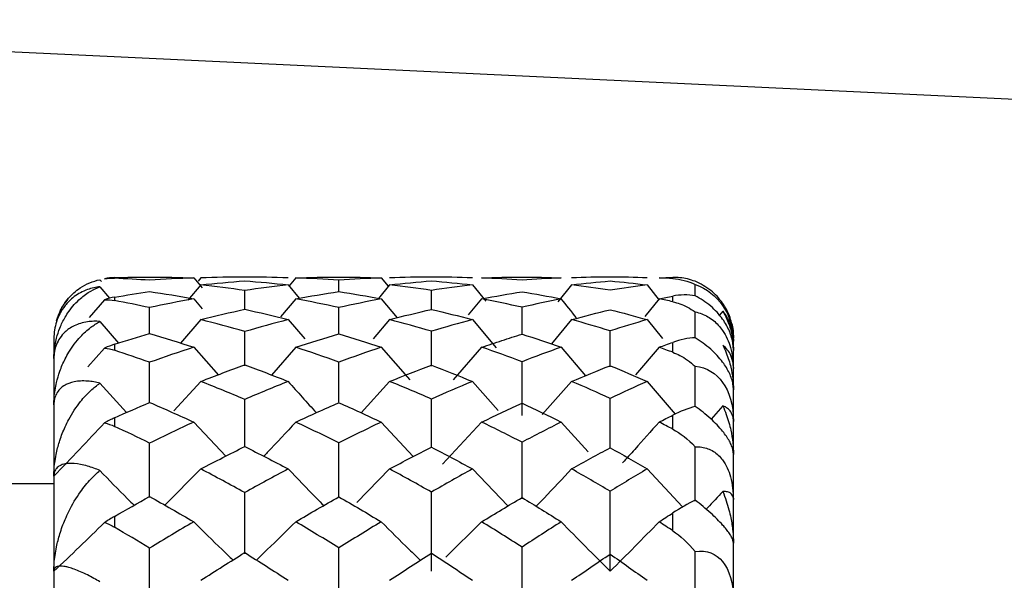
# Paper-space layout '_Left' of a CAD drawing. Units: millimetres. Extents: x -38 to 180, y -33 to 33.
# Drawn here: x 65 to 73, y 8 to 13 of the extents above; entities that cross this region are included whole.
import ezdxf

# ---------------------------------------------------------------- set-up
doc = ezdxf.new("R2010")
doc.units = ezdxf.units.MM

psp = doc.layouts.new('_Left')

# ---------------------------------------------------------------- linework, layer by layer
at = {"color": 7, "linetype": 'Continuous', "lineweight": 25}
for p, q in [((65.4, 10.7897), (65.4, 10.7953)), ((66.0523, 10.7928), (66.1222, 10.7097)), ((66.1105, 10.7928), (66.0882, 10.766)), ((66.8928, 10.7928), (66.8378, 10.7265)), ((67.5975, 10.7928), (67.6544, 10.7234)), ((70, 10.7874), (70, 10.7967)), ((65.2789, 10.7779), (65.2917, 10.7625)), ((65.2789, 10.7204), (65.3588, 10.6252)), ((66.1105, 10.7352), (66.0035, 10.6091)), ((66.8306, 10.7352), (66.9219, 10.6254)), ((67.2482, 10.6797), (67.2481, 10.7736)), ((67.6657, 10.7352), (67.5738, 10.6244)), ((68.3488, 10.7352), (68.4597, 10.6007)), ((69.1666, 10.7352), (69.0524, 10.5961)), ((69.7885, 10.7352), (69.8872, 10.6105)), ((70.185, 10.6459), (70.1847, 10.738)), ((66.4727, 10.5349), (66.4725, 10.6893)), ((68.0113, 10.5316), (68.0111, 10.6903)), ((70, 10.5966), (70, 10.6426)), ((65.3172, 10.6135), (65.1915, 10.4674)), ((65.6886, 10.3312), (65.6886, 10.5478)), ((66.0523, 10.6203), (66.1227, 10.538)), ((66.8928, 10.6203), (66.7678, 10.4721)), ((67.2484, 10.3323), (67.2481, 10.5488)), ((67.5975, 10.6203), (67.7275, 10.4643)), ((68.4249, 10.6203), (68.3133, 10.4875)), ((68.7578, 10.3239), (68.7575, 10.5509)), ((69.8867, 10.6204), (69.7684, 10.4757)), ((70.1851, 10.2991), (70.1845, 10.5134)), ((70.4123, 10.5193), (70.3848, 10.4849)), ((65.2789, 10.4344), (65.4326, 10.2562)), ((66.1105, 10.4488), (65.942, 10.2555)), ((66.8306, 10.4488), (66.9668, 10.2912)), ((67.6657, 10.4488), (67.5302, 10.2916)), ((68.3488, 10.4488), (68.5446, 10.2175)), ((69.1667, 10.4488), (68.9996, 10.2485)), ((69.7885, 10.4488), (69.9153, 10.2944)), ((66.4727, 10.069), (66.4725, 10.3507)), ((68.0114, 10.066), (68.0111, 10.3528)), ((69.4838, 10.0604), (69.4832, 10.3566)), ((64.9, 10.3), (64.9, -10.2987)), ((70, 10.18), (70, 10.2616)), ((70.5, -8.6064), (70.5, 10.3)), ((65.3172, 10.215), (65.1807, 10.06)), ((66.0522, 10.2215), (66.2571, 9.991)), ((66.8928, 10.2215), (66.6922, 9.9926)), ((67.5975, 10.2215), (67.8325, 9.9531)), ((68.425, 10.2215), (68.191, 9.9535)), ((69.0804, 10.2215), (69.2795, 9.9858)), ((69.8868, 10.2215), (69.6929, 9.9934)), ((65.6886, 9.7666), (65.6885, 10.0975)), ((68.7582, 9.6592), (68.7576, 10.1027)), ((65.2789, 9.926), (65.4987, 9.6837)), ((66.1105, 9.9397), (65.8875, 9.6964)), ((67.6657, 9.9397), (67.4311, 9.6809)), ((68.3488, 9.9396), (68.5612, 9.701)), ((69.1666, 9.9397), (68.9245, 9.6668)), ((69.7885, 9.9397), (70.0204, 9.6713)), ((68.0115, 9.3994), (68.0111, 9.7947)), ((69.484, 9.3927), (69.4833, 9.8003)), ((70.4123, 9.7398), (70.3164, 9.6287)), ((70, 9.5464), (70, 9.662)), ((66.0522, 9.6048), (66.3176, 9.3243)), ((67.5974, 9.6047), (67.8609, 9.322)), ((68.425, 9.6048), (68.1027, 9.258)), ((69.0805, 9.6049), (69.3035, 9.3594)), ((65.6887, 8.9826), (65.6886, 9.432)), ((68.7581, 8.9733), (68.7575, 9.4392)), ((70.1856, 8.9531), (70.1847, 9.4013)), ((66.1105, 9.2187), (65.8151, 8.9198)), ((67.6657, 9.2187), (67.3961, 8.9429)), ((68.3488, 9.2187), (68.6412, 8.914)), ((69.7885, 9.2188), (70.0802, 8.9055)), ((62.1, 9.1), (64.9, 9.1)), ((66.4728, 8.5186), (66.4725, 9.0238)), ((70, 8.7093), (70, 8.8564)), ((68.425, 8.7835), (68.1288, 8.4919))]:
    psp.add_line(p, q, dxfattribs=at)
at = {"color": 7, "linetype": 'Continuous', "lineweight": 25, "flags": 128}
for points in [[(92.676, 11.3244), (85.0092, 11.6866), (75.376, 12.1417), (65.0471, 12.6297), (58.8983, 12.9202)], [(65.4, 10.6341), (65.4, 10.6307), (65.4, 10.6273), (65.4, 10.6238), (65.4, 10.6203), (65.4, 10.6168), (65.4, 10.6132), (65.4, 10.6097), (65.4, 10.606)], [(64.9051, 10.371), (64.9018, 10.3429), (64.9, 10.3)], [(65.4, 10.2461), (65.4, 10.24), (65.4, 10.2339), (65.4, 10.2277), (65.4, 10.2215), (65.4, 10.2153), (65.4, 10.209), (65.4, 10.2027), (65.4, 10.1963)], [(65.4, 9.6399), (65.4, 9.6311), (65.4, 9.6224), (65.4, 9.6136), (65.4, 9.6048), (65.4, 9.596), (65.4, 9.5871), (65.4, 9.5782), (65.4, 9.5693)], [(65.4, 8.8281), (65.4, 8.817), (65.4, 8.8058), (65.4, 8.7947), (65.4, 8.7835), (65.4, 8.7722), (65.4, 8.761), (65.4, 8.7497), (65.4, 8.7384)]]:
    psp.add_lwpolyline(points, dxfattribs=at)
at = {"color": 7, "linetype": 'Continuous', "lineweight": 25}
psp.add_arc((65.4, 10.3), 0.5, 140.59299, 164.28935, dxfattribs=at)
for points in [[(65.4, 10.7953), (65.3722, 10.7945), (65.3445, 10.7913), (65.3172, 10.7859)], [(65.4, 10.7953), (65.4963, 10.7982), (65.5925, 10.7997), (65.6886, 10.8)], [(66.0522, 10.7928), (65.9311, 10.7883), (65.8099, 10.7818), (65.6885, 10.7732)], [(65.6886, 10.8), (65.8101, 10.7996), (65.9314, 10.7972), (66.0523, 10.7928)], [(66.4725, 10.8), (66.3522, 10.7996), (66.2315, 10.7972), (66.1105, 10.7928)], [(66.8306, 10.7928), (66.7114, 10.7972), (66.5921, 10.7996), (66.4725, 10.8)], [(66.8928, 10.7928), (67.0114, 10.7972), (67.1299, 10.7996), (67.2481, 10.7999)], [(67.2481, 10.7736), (67.1302, 10.782), (67.0118, 10.7884), (66.8928, 10.7928)], [(67.2481, 10.8), (67.3648, 10.7996), (67.4813, 10.7972), (67.5975, 10.7928)], [(67.5975, 10.7928), (67.4818, 10.7884), (67.3653, 10.782), (67.2481, 10.7736)], [(68.011, 10.8), (67.8961, 10.7996), (67.781, 10.7972), (67.6656, 10.7929)], [(68.3488, 10.7928), (68.2366, 10.7972), (68.124, 10.7996), (68.0111, 10.8)], [(68.4249, 10.7928), (68.5359, 10.7971), (68.647, 10.7994), (68.7575, 10.7999)], [(68.7575, 10.7742), (68.647, 10.7823), (68.5361, 10.7885), (68.425, 10.7928)], [(68.7575, 10.7999), (68.8655, 10.7994), (68.9732, 10.7971), (69.0804, 10.7928)], [(69.0805, 10.7928), (68.9733, 10.7885), (68.8656, 10.7823), (68.7575, 10.7743)], [(69.4832, 10.7999), (69.3781, 10.7993), (69.2726, 10.797), (69.1667, 10.7928)], [(69.7885, 10.7928), (69.6873, 10.797), (69.5855, 10.7994), (69.4833, 10.7999)], [(69.8868, 10.7928), (69.9246, 10.7943), (69.9623, 10.7956), (70, 10.7967)], [(70, 10.7874), (69.9623, 10.7895), (69.9246, 10.7913), (69.8868, 10.7928)], [(65.1154, 10.7098), (65.1668, 10.7441), (65.2222, 10.7663), (65.2789, 10.7779)], [(65.3172, 10.7859), (65.3445, 10.7896), (65.3721, 10.7909), (65.4, 10.7897)], [(65.6885, 10.7732), (65.5924, 10.78), (65.4963, 10.7855), (65.4, 10.7897)], [(66.4725, 10.6893), (66.3522, 10.7066), (66.2315, 10.7219), (66.1105, 10.7352)], [(66.1106, 10.7352), (66.2313, 10.7484), (66.352, 10.7597), (66.4726, 10.7689)], [(66.4725, 10.7689), (66.5921, 10.7597), (66.7115, 10.7485), (66.8306, 10.7352)], [(66.8306, 10.7352), (66.7115, 10.7219), (66.5921, 10.7066), (66.4725, 10.6893)], [(67.6657, 10.7352), (67.7816, 10.7482), (67.8967, 10.7593), (68.0111, 10.7684)], [(68.0111, 10.6903), (67.8962, 10.7072), (67.7811, 10.7222), (67.6657, 10.7352)], [(68.3488, 10.7352), (68.2366, 10.7221), (68.124, 10.7072), (68.0111, 10.6903)], [(68.0112, 10.7684), (68.1241, 10.7593), (68.2366, 10.7483), (68.3488, 10.7352)], [(69.1665, 10.7353), (69.2724, 10.7478), (69.3779, 10.7586), (69.4831, 10.7675)], [(69.4832, 10.6922), (69.3781, 10.7084), (69.2725, 10.7227), (69.1666, 10.7352)], [(69.4832, 10.7674), (69.5854, 10.7585), (69.6872, 10.7478), (69.7885, 10.7352)], [(69.7885, 10.7352), (69.6873, 10.7226), (69.5855, 10.7083), (69.4833, 10.6922)], [(70, 10.7874), (70.0625, 10.7841), (70.1249, 10.7679), (70.1847, 10.738)], [(65.4, 10.6341), (65.3722, 10.6292), (65.3445, 10.6223), (65.3172, 10.6135)], [(65.4, 10.6341), (65.4963, 10.6509), (65.5925, 10.6664), (65.6886, 10.6807)], [(65.6886, 10.6807), (65.8101, 10.6626), (65.9314, 10.6425), (66.0523, 10.6203)], [(66.8928, 10.6203), (67.0118, 10.6422), (67.1302, 10.6621), (67.2481, 10.68)], [(67.2481, 10.68), (67.3648, 10.6621), (67.4813, 10.6422), (67.5975, 10.6203)], [(68.4249, 10.6203), (68.5358, 10.6415), (68.647, 10.6609), (68.7575, 10.6785)], [(68.7575, 10.6785), (68.8655, 10.661), (68.9732, 10.6416), (69.0804, 10.6203)], [(69.8868, 10.6203), (69.9246, 10.628), (69.9623, 10.6354), (70, 10.6426)], [(70.1847, 10.6457), (70.1249, 10.6561), (70.0625, 10.6545), (70, 10.6426)], [(65.3172, 10.6135), (65.3445, 10.6138), (65.3721, 10.6113), (65.4, 10.606)], [(65.6886, 10.5478), (65.5925, 10.5684), (65.4963, 10.5879), (65.4, 10.606)], [(66.0522, 10.6203), (65.9311, 10.5981), (65.8099, 10.5739), (65.6885, 10.5478)], [(67.2481, 10.5488), (67.1302, 10.5746), (67.0118, 10.5984), (66.8928, 10.6203)], [(67.5975, 10.6203), (67.4813, 10.5984), (67.3648, 10.5745), (67.2481, 10.5488)], [(68.7575, 10.5509), (68.647, 10.576), (68.5361, 10.5991), (68.4249, 10.6203)], [(69.0805, 10.6203), (68.9733, 10.599), (68.8656, 10.5759), (68.7576, 10.551)], [(69.9998, 10.5967), (69.9622, 10.6049), (69.9245, 10.6128), (69.8867, 10.6204)], [(66.1105, 10.4488), (66.2315, 10.4795), (66.3522, 10.5082), (66.4725, 10.5349)], [(66.4725, 10.5349), (66.5921, 10.5083), (66.7115, 10.4795), (66.8306, 10.4488)], [(67.6657, 10.4488), (67.7816, 10.4789), (67.8967, 10.5071), (68.0111, 10.5334)], [(68.0111, 10.5334), (68.124, 10.5072), (68.2366, 10.479), (68.3488, 10.4488)], [(69.1667, 10.4488), (69.2726, 10.4777), (69.3781, 10.5049), (69.4832, 10.5304)], [(69.4833, 10.5304), (69.5855, 10.5051), (69.6872, 10.4779), (69.7885, 10.4488)], [(66.4725, 10.3507), (66.352, 10.3854), (66.2313, 10.4181), (66.1105, 10.4488)], [(66.8306, 10.4488), (66.7114, 10.418), (66.5921, 10.3853), (66.4725, 10.3507)], [(68.0111, 10.3528), (67.8962, 10.3868), (67.7811, 10.4188), (67.6657, 10.4488)], [(68.3488, 10.4488), (68.2366, 10.4186), (68.124, 10.3866), (68.0111, 10.3528)], [(69.4832, 10.3566), (69.3781, 10.3892), (69.2726, 10.4199), (69.1667, 10.4488)], [(69.7885, 10.4488), (69.6873, 10.4197), (69.5855, 10.389), (69.4833, 10.3566)], [(65.4, 10.2461), (65.4963, 10.2766), (65.5924, 10.3058), (65.6886, 10.3338)], [(65.6885, 10.3337), (65.8099, 10.2983), (65.9311, 10.2609), (66.0522, 10.2215)], [(66.8928, 10.2215), (67.0118, 10.2604), (67.1302, 10.2974), (67.2481, 10.3324)], [(67.2481, 10.3324), (67.3648, 10.2974), (67.4813, 10.2604), (67.5975, 10.2215)], [(68.7575, 10.3295), (68.8655, 10.2954), (68.9732, 10.2594), (69.0804, 10.2215)], [(65.4, 10.2461), (65.3722, 10.2373), (65.3445, 10.2269), (65.3172, 10.215)], [(69.8868, 10.2215), (69.9246, 10.2351), (69.9623, 10.2485), (70, 10.2616)], [(70.1847, 10.2999), (70.1249, 10.2969), (70.0625, 10.2835), (70, 10.2616)], [(65.3172, 10.215), (65.3445, 10.2117), (65.3721, 10.2055), (65.4, 10.1963)], [(65.6885, 10.0975), (65.5924, 10.1316), (65.4963, 10.1646), (65.4, 10.1963)], [(66.0522, 10.2215), (65.9311, 10.1821), (65.8099, 10.1407), (65.6885, 10.0975)], [(67.2481, 10.0992), (67.1302, 10.1418), (67.0118, 10.1826), (66.8928, 10.2215)], [(67.5975, 10.2215), (67.4813, 10.1825), (67.3648, 10.1417), (67.2481, 10.0992)], [(68.7576, 10.1027), (68.6471, 10.1442), (68.5362, 10.1838), (68.425, 10.2215)], [(69.0804, 10.2215), (68.9732, 10.1835), (68.8656, 10.144), (68.7575, 10.1027)], [(70, 10.18), (69.9623, 10.1941), (69.9245, 10.2079), (69.8868, 10.2215)], [(66.1105, 9.9398), (66.2312, 9.9872), (66.3519, 10.0328), (66.4725, 10.0765)], [(66.4725, 10.0765), (66.5921, 10.0328), (66.7114, 9.9872), (66.8306, 9.9397)], [(67.6657, 9.9397), (67.7811, 9.9861), (67.8962, 10.0308), (68.0111, 10.0738)], [(68.0111, 10.0738), (68.1239, 10.031), (68.2365, 9.9863), (68.3488, 9.9396)], [(69.1665, 9.9398), (69.2724, 9.9845), (69.3779, 10.0277), (69.4831, 10.0692)], [(69.4832, 10.0691), (69.5855, 10.0278), (69.6872, 9.9847), (69.7885, 9.9397)], [(66.4725, 9.7916), (66.352, 9.8429), (66.2313, 9.8923), (66.1105, 9.9397)], [(66.8306, 9.9397), (66.7115, 9.8921), (66.5921, 9.8428), (66.4725, 9.7916)], [(66.8306, 9.9397), (66.9075, 9.8529), (66.9848, 9.7667), (67.0627, 9.6812)], [(68.0111, 9.7947), (67.8967, 9.8447), (67.7816, 9.8931), (67.6657, 9.9397)], [(68.3488, 9.9397), (68.2366, 9.893), (68.124, 9.8447), (68.0111, 9.7947)], [(69.4833, 9.8003), (69.3781, 9.8486), (69.2726, 9.895), (69.1666, 9.9397)], [(69.7886, 9.9397), (69.6874, 9.8947), (69.5856, 9.8482), (69.4833, 9.8003)], [(65.4, 9.6399), (65.4963, 9.6833), (65.5925, 9.7255), (65.6886, 9.7666)], [(65.6886, 9.7666), (65.8099, 9.7146), (65.9311, 9.6606), (66.0522, 9.6048)], [(66.8928, 9.6048), (67.0114, 9.6598), (67.1298, 9.7131), (67.248, 9.7646)], [(67.248, 9.7645), (67.3646, 9.7131), (67.4811, 9.6598), (67.5974, 9.6047)], [(68.425, 9.6048), (68.5361, 9.6582), (68.647, 9.7101), (68.7575, 9.7603)], [(68.7576, 9.7604), (68.8657, 9.7105), (68.9733, 9.6586), (69.0805, 9.6049)], [(69.8868, 9.6048), (69.9246, 9.6241), (69.9623, 9.6431), (70, 9.662)], [(70.1847, 9.7345), (70.1249, 9.7183), (70.0625, 9.6933), (70, 9.662)], [(65.4, 9.6399), (65.3722, 9.6273), (65.3445, 9.6135), (65.3172, 9.5987)], [(65.3172, 9.5987), (65.3445, 9.592), (65.3721, 9.5823), (65.4, 9.5693)], [(66.0522, 9.6048), (65.9311, 9.549), (65.8099, 9.4914), (65.6885, 9.432)], [(67.2481, 9.4343), (67.1302, 9.4928), (67.0118, 9.5497), (66.8928, 9.6048)], [(67.5975, 9.6048), (67.4813, 9.5496), (67.3648, 9.4928), (67.2481, 9.4343)], [(68.7575, 9.4392), (68.6475, 9.496), (68.5367, 9.5512), (68.425, 9.6048)], [(69.0805, 9.6048), (68.9732, 9.5511), (68.8655, 9.4959), (68.7575, 9.4392)], [(70, 9.5464), (69.9623, 9.5661), (69.9246, 9.5856), (69.8868, 9.6048)], [(65.6886, 9.432), (65.5925, 9.4789), (65.4963, 9.5247), (65.4, 9.5693)], [(70, 9.5464), (70.0625, 9.5136), (70.1249, 9.4651), (70.1847, 9.4013)], [(66.1105, 9.2188), (66.2313, 9.282), (66.352, 9.3435), (66.4725, 9.4032)], [(66.4725, 9.4032), (66.5921, 9.3436), (66.7115, 9.2821), (66.8306, 9.2187)], [(67.6657, 9.2187), (67.7816, 9.2809), (67.8967, 9.3411), (68.0111, 9.3996)], [(68.0111, 9.3996), (68.124, 9.3412), (68.2366, 9.2809), (68.3488, 9.2187)], [(69.1667, 9.2187), (69.2726, 9.2782), (69.3781, 9.3364), (69.4833, 9.3931)], [(69.4833, 9.3932), (69.5855, 9.3368), (69.6873, 9.2787), (69.7885, 9.2188)], [(66.4725, 9.0238), (66.352, 9.0906), (66.2313, 9.1556), (66.1105, 9.2188)], [(66.8306, 9.2187), (66.7115, 9.1554), (66.5921, 9.0904), (66.4725, 9.0238)], [(68.0111, 9.0278), (67.8962, 9.0932), (67.7811, 9.1569), (67.6657, 9.2187)], [(68.3488, 9.2187), (68.2366, 9.1566), (68.124, 9.0929), (68.0111, 9.0278)], [(69.4832, 9.0351), (69.3781, 9.098), (69.2726, 9.1592), (69.1667, 9.2187)], [(69.7885, 9.2187), (69.6873, 9.1588), (69.5855, 9.0976), (69.4833, 9.0351)], [(68.0118, 8.3768), (68.0118, 8.5936), (68.0116, 8.8106), (68.0111, 9.0278)], [(69.4844, 8.3768), (69.4845, 8.5959), (69.4841, 8.8154), (69.4832, 9.0351)], [(65.4, 8.8281), (65.4963, 8.8836), (65.5925, 8.938), (65.6886, 8.9913)], [(65.6886, 8.9913), (65.8101, 8.9237), (65.9314, 8.8544), (66.0523, 8.7835)], [(66.8928, 8.7835), (67.0118, 8.8536), (67.1302, 8.922), (67.2481, 8.9887)], [(67.2481, 8.9887), (67.3648, 8.9221), (67.4813, 8.8537), (67.5975, 8.7834)], [(68.425, 8.7835), (68.5367, 8.8518), (68.6475, 8.9183), (68.7575, 8.9831)], [(68.7575, 8.9831), (68.8655, 8.9183), (68.9732, 8.8518), (69.0804, 8.7834)], [(70.1847, 8.9617), (70.1249, 8.9325), (70.0625, 8.8965), (70, 8.8564)], [(69.8868, 8.7835), (69.9246, 8.808), (69.9623, 8.8323), (70, 8.8564)], [(65.4, 8.8281), (65.3722, 8.8121), (65.3445, 8.7952), (65.3172, 8.7778)], [(65.3172, 8.7778), (65.3445, 8.7679), (65.3721, 8.7547), (65.4, 8.7384)], [(66.0523, 8.7835), (65.9314, 8.7126), (65.8101, 8.6399), (65.6886, 8.5655)], [(67.2481, 8.5684), (67.1302, 8.6416), (67.0118, 8.7133), (66.8928, 8.7835)], [(67.5975, 8.7834), (67.4813, 8.7132), (67.3648, 8.6415), (67.2481, 8.5684)], [(68.7575, 8.5745), (68.6475, 8.6455), (68.5367, 8.7152), (68.425, 8.7835)], [(69.0804, 8.7834), (68.9732, 8.7151), (68.8655, 8.6455), (68.7575, 8.5745)], [(69.0804, 8.7834), (69.2136, 8.6463), (69.3482, 8.5107), (69.4844, 8.3768)], [(70, 8.7093), (69.9623, 8.7343), (69.9246, 8.759), (69.8868, 8.7835)], [(65.6886, 8.5655), (65.5925, 8.6242), (65.4963, 8.6818), (65.4, 8.7384)], [(70, 8.7093), (70.0623, 8.668), (70.1247, 8.6106), (70.1847, 8.5377)], [(66.1105, 8.3013), (66.2315, 8.3791), (66.3522, 8.4551), (66.4725, 8.5295)], [(66.4725, 8.5295), (66.5925, 8.4549), (66.7118, 8.3789), (66.8306, 8.3013)], [(67.2486, 7.917), (67.2486, 8.134), (67.2484, 8.3512), (67.2481, 8.5684)], [(67.6657, 8.3013), (67.7811, 8.3773), (67.8963, 8.4519), (68.0111, 8.5251)], [(68.0112, 8.5252), (68.1241, 8.4523), (68.2367, 8.3777), (68.3489, 8.3014)], [(68.7584, 7.917), (68.7585, 8.1356), (68.7582, 8.3548), (68.7575, 8.5745)], [(69.1667, 8.3013), (69.2726, 8.3744), (69.3781, 8.4463), (69.4833, 8.5169)], [(69.4833, 8.517), (69.5855, 8.4468), (69.6873, 8.3749), (69.7885, 8.3013)]]:
    psp.add_open_spline(points, degree=3, dxfattribs=at)
for points, knots in [([(70.1847, 10.7646), (70.1635, 10.7719), (70.1234, 10.7857), (70.0614, 10.7961), (70.0196, 10.7965), (70, 10.7967)], [0, 0, 0, 0, 0.37179, 0.705083, 1, 1, 1, 1]), ([(64.9, 10.1287), (64.9005, 10.1472), (64.9014, 10.1851), (64.909, 10.2411), (64.9232, 10.3077), (64.9492, 10.3862), (64.985, 10.4588), (65.039, 10.5429), (65.108, 10.619), (65.1963, 10.6841), (65.2535, 10.7093), (65.2789, 10.7204)], [0, 0, 0, 0, 0.062612, 0.129013, 0.19935, 0.311252, 0.443812, 0.520418, 0.72629, 0.878735, 1, 1, 1, 1]), ([(65.2789, 10.7204), (65.2625, 10.718), (65.227, 10.7127), (65.1734, 10.6967), (65.1004, 10.6644), (65.039, 10.6186), (64.985, 10.5582), (64.9491, 10.5034), (64.9206, 10.4348), (64.9033, 10.3662), (64.9011, 10.3167), (64.9, 10.2931)], [0, 0, 0, 0, 0.077384, 0.168675, 0.273802, 0.479629, 0.556281, 0.68876, 0.800733, 0.905081, 1, 1, 1, 1]), ([(70.5, 10.3), (70.4993, 10.3204), (70.498, 10.3597), (70.4865, 10.4204), (70.4683, 10.4784), (70.4433, 10.5332), (70.3976, 10.6085), (70.3082, 10.7045), (70.2279, 10.7436), (70.1847, 10.7646)], [0, 0, 0, 0, 0.122477, 0.234702, 0.337866, 0.433594, 0.524019, 0.743742, 1, 1, 1, 1]), ([(70.1847, 10.738), (70.2833, 10.7044), (70.3569, 10.643), (70.4637, 10.489), (70.5, 10.388), (70.5, 10.2703)], [0, 0, 0, 0, 0.5, 0.5, 1, 1, 1, 1]), ([(64.9529, 10.5228), (64.9619, 10.5396), (64.9815, 10.5764), (65.0191, 10.6258), (65.0639, 10.6724), (65.0982, 10.6973), (65.1154, 10.7098)], [0, 0, 0, 0, 0.218693, 0.47789, 0.737939, 1, 1, 1, 1]), ([(70.5, 10.1945), (70.4993, 10.2122), (70.498, 10.2461), (70.4865, 10.3001), (70.4683, 10.3527), (70.4433, 10.4038), (70.3976, 10.4759), (70.3082, 10.5733), (70.2279, 10.6203), (70.1847, 10.6457)], [0, 0, 0, 0, 0.122434, 0.234636, 0.337798, 0.43355, 0.524025, 0.743739, 1, 1, 1, 1]), ([(69.2075, 10.4638), (69.1644, 10.5166), (69.1209, 10.5698), (69.0812, 10.6194), (69.0806, 10.6201), (69.0805, 10.6202), (69.0804, 10.6203), (69.0804, 10.6203), (69.0804, 10.6203)], [0, 0, 0, 0, 0.987531, 0.996811, 0.999146, 0.999737, 0.999944, 1, 1, 1, 1]), ([(69.9999, 10.5966), (70.0195, 10.5915), (70.0612, 10.5806), (70.1232, 10.5531), (70.1634, 10.5271), (70.1846, 10.5133)], [0, 0, 0, 0, 0.294322, 0.627616, 1, 1, 1, 1]), ([(70.1846, 10.5133), (70.2026, 10.5086), (70.2373, 10.4995), (70.2881, 10.4748), (70.3343, 10.4432), (70.3756, 10.4047), (70.4317, 10.3349), (70.49, 10.2077), (70.4965, 10.104), (70.5, 10.0471)], [0, 0, 0, 0, 0.108999, 0.209388, 0.302874, 0.391536, 0.477756, 0.713156, 1, 1, 1, 1]), ([(70.5, 10.2703), (70.4995, 10.2852), (70.4986, 10.3164), (70.4909, 10.3609), (70.4767, 10.4111), (70.4522, 10.4665), (70.4263, 10.5008), (70.4123, 10.5193)], [0, 0, 0, 0, 0.142214, 0.297861, 0.467372, 0.712483, 1, 1, 1, 1]), ([(70.4123, 10.5193), (70.422, 10.5015), (70.4405, 10.4678), (70.462, 10.4146), (70.4814, 10.3525), (70.4966, 10.281), (70.4989, 10.222), (70.5, 10.1945)], [0, 0, 0, 0, 0.19616, 0.373463, 0.532133, 0.78147, 1, 1, 1, 1]), ([(65.2789, 10.4344), (65.2625, 10.435), (65.227, 10.4363), (65.1734, 10.4313), (65.1004, 10.4155), (65.039, 10.386), (64.985, 10.3431), (64.9491, 10.3017), (64.9206, 10.2473), (64.9033, 10.1909), (64.9011, 10.1487), (64.9, 10.1286)], [0, 0, 0, 0, 0.077391, 0.168681, 0.273798, 0.479627, 0.556275, 0.688749, 0.800728, 0.905143, 1, 1, 1, 1]), ([(64.9, 9.7484), (64.9005, 9.7682), (64.9014, 9.8089), (64.909, 9.8698), (64.9232, 9.943), (64.9492, 10.0307), (64.985, 10.1132), (65.039, 10.2109), (65.108, 10.3019), (65.1963, 10.384), (65.2535, 10.4189), (65.2789, 10.4344)], [0, 0, 0, 0, 0.062598, 0.128999, 0.199353, 0.311257, 0.443816, 0.52042, 0.726293, 0.878737, 1, 1, 1, 1]), ([(70.485, 10.4202), (70.4895, 10.4004), (70.4979, 10.3627), (70.4993, 10.3201), (70.5, 10.3)], [0, 0, 0, 0, 0.527402, 1, 1, 1, 1]), ([(68.4251, 10.2214), (68.4814, 10.2398), (68.5359, 10.2589), (68.647, 10.2947), (68.7023, 10.3123), (68.7575, 10.3295)], [0, 0, 0, 0, 0.5, 0.5, 1, 1, 1, 1]), ([(70.5, 9.8717), (70.4993, 9.8862), (70.498, 9.9141), (70.4865, 9.9602), (70.4683, 10.0064), (70.4433, 10.0526), (70.3976, 10.12), (70.3082, 10.2167), (70.2279, 10.2707), (70.1847, 10.2999)], [0, 0, 0, 0, 0.122427, 0.234624, 0.337786, 0.433543, 0.524027, 0.743743, 1, 1, 1, 1]), ([(70.5, 10.0471), (70.4995, 10.0595), (70.4986, 10.0854), (70.4909, 10.1212), (70.4767, 10.1605), (70.4522, 10.2022), (70.4263, 10.2259), (70.4123, 10.2386)], [0, 0, 0, 0, 0.142216, 0.297865, 0.46738, 0.712453, 1, 1, 1, 1]), ([(70.4123, 10.2386), (70.4221, 10.2178), (70.4405, 10.1781), (70.462, 10.1169), (70.4814, 10.0463), (70.4966, 9.9662), (70.4989, 9.9018), (70.5, 9.8717)], [0, 0, 0, 0, 0.196384, 0.373688, 0.532135, 0.781418, 1, 1, 1, 1]), ([(70, 10.18), (70.0196, 10.1717), (70.0614, 10.1541), (70.1234, 10.1158), (70.1635, 10.0822), (70.1847, 10.0646)], [0, 0, 0, 0, 0.294897, 0.62819, 1, 1, 1, 1]), ([(67.2485, 9.7674), (67.2485, 9.7874), (67.2484, 9.8986), (67.2482, 10.0088), (67.2481, 10.0992)], [0, 0, 0, 0, 0.1795713, 1, 1, 1, 1]), ([(70.1857, 9.7338), (70.1856, 9.7586), (70.1855, 9.8695), (70.185, 9.9793), (70.1847, 10.0646)], [0, 0, 0, 0, 0.223638, 1, 1, 1, 1]), ([(70.1847, 10.0646), (70.2833, 10.056), (70.3569, 10.0065), (70.4637, 9.8573), (70.5, 9.7486), (70.5, 9.6097)], [0, 0, 0, 0, 0.5, 0.5, 1, 1, 1, 1]), ([(65.2789, 9.926), (65.2625, 9.9296), (65.227, 9.9375), (65.1735, 9.9436), (65.1004, 9.9447), (65.0391, 9.932), (64.9851, 9.9076), (64.9492, 9.8804), (64.9206, 9.8414), (64.9033, 9.7985), (64.9011, 9.7645), (64.9, 9.7483)], [0, 0, 0, 0, 0.077348, 0.16858, 0.273626, 0.479633, 0.556043, 0.688594, 0.80062, 0.905099, 1, 1, 1, 1]), ([(64.9, 9.1603), (64.9005, 9.181), (64.9014, 9.2237), (64.909, 9.2882), (64.9232, 9.3664), (64.9492, 9.4613), (64.985, 9.5521), (65.039, 9.6613), (65.108, 9.7652), (65.1963, 9.8625), (65.2535, 9.9065), (65.2789, 9.926)], [0, 0, 0, 0, 0.062607, 0.129009, 0.199355, 0.311258, 0.443816, 0.52042, 0.726293, 0.878737, 1, 1, 1, 1]), ([(66.4728, 9.3976), (66.4728, 9.4365), (66.4728, 9.5684), (66.4726, 9.6993), (66.4725, 9.7916)], [0, 0, 0, 0, 0.295189, 1, 1, 1, 1]), ([(70.5, 9.6097), (70.4995, 9.6193), (70.4986, 9.6394), (70.4909, 9.6658), (70.4767, 9.6934), (70.4522, 9.7204), (70.4263, 9.733), (70.4123, 9.7398)], [0, 0, 0, 0, 0.1422131, 0.2978584, 0.4673681, 0.7125, 1, 1, 1, 1]), ([(70.4123, 9.7398), (70.422, 9.7163), (70.4405, 9.6716), (70.462, 9.6037), (70.4814, 9.5261), (70.4966, 9.4391), (70.4989, 9.3706), (70.5, 9.3385)], [0, 0, 0, 0, 0.19606, 0.373364, 0.532133, 0.781466, 1, 1, 1, 1]), ([(70.5, 9.3385), (70.4993, 9.3496), (70.498, 9.3709), (70.4865, 9.4081), (70.4683, 9.4469), (70.4433, 9.4873), (70.3976, 9.5484), (70.3082, 9.6423), (70.2279, 9.7022), (70.1847, 9.7345)], [0, 0, 0, 0, 0.122435, 0.234638, 0.3378, 0.433552, 0.524026, 0.743745, 1, 1, 1, 1]), ([(65.3172, 9.5987), (65.2485, 9.5249), (65.1112, 9.3775), (64.9705, 9.2326), (64.9002, 9.1602)], [0, 0, 0, 0, 0.50032, 1, 1, 1, 1]), ([(66.8928, 9.6048), (66.8154, 9.5208), (66.7282, 9.4261), (66.6388, 9.3331), (66.6288, 9.3227)], [0, 0, 0, 0, 0.8881988, 1, 1, 1, 1]), ([(69.8868, 9.6048), (69.8202, 9.5298), (69.7206, 9.4175), (69.6189, 9.3061), (69.5849, 9.2689), (69.5845, 9.2686)], [0, 0, 0, 0, 0.66601, 0.996718, 1, 1, 1, 1]), ([(67.2485, 8.9885), (67.2485, 9.043), (67.2485, 9.192), (67.2482, 9.3403), (67.2481, 9.4343)], [0, 0, 0, 0, 0.366156, 1, 1, 1, 1]), ([(70.1847, 9.4013), (70.2027, 9.4012), (70.2373, 9.4009), (70.2881, 9.3877), (70.3343, 9.3654), (70.3756, 9.3338), (70.4317, 9.2714), (70.49, 9.1446), (70.4965, 9.0303), (70.5, 8.9676)], [0, 0, 0, 0, 0.108976, 0.209349, 0.302826, 0.391485, 0.47771, 0.71313, 1, 1, 1, 1]), ([(65.2789, 9.206), (65.2625, 9.2126), (65.227, 9.2268), (65.1734, 9.244), (65.1004, 9.2619), (65.039, 9.2664), (64.985, 9.2609), (64.9491, 9.2485), (64.9206, 9.2257), (64.9033, 9.1972), (64.9011, 9.1721), (64.9, 9.1602)], [0, 0, 0, 0, 0.077384, 0.168674, 0.2738, 0.479621, 0.556276, 0.688751, 0.800726, 0.905105, 1, 1, 1, 1]), ([(64.9, 8.3769), (64.9005, 8.3982), (64.9014, 8.4419), (64.909, 8.5086), (64.9232, 8.5902), (64.9492, 8.6903), (64.985, 8.7873), (65.039, 8.9058), (65.108, 9.0203), (65.1963, 9.1309), (65.2535, 9.183), (65.2789, 9.206)], [0, 0, 0, 0, 0.062607, 0.129009, 0.199355, 0.311258, 0.443816, 0.52042, 0.726293, 0.878737, 1, 1, 1, 1]), ([(65.2789, 9.206), (65.3545, 9.1279), (65.4475, 9.0318), (65.5427, 8.9373), (65.5604, 8.9196)], [0, 0, 0, 0, 0.813311, 1, 1, 1, 1]), ([(66.8306, 9.2187), (66.9078, 9.1382), (67.0045, 9.0372), (67.1035, 8.9378), (67.1236, 8.9177)], [0, 0, 0, 0, 0.7971009, 1, 1, 1, 1]), ([(69.1667, 9.2187), (69.0912, 9.1381), (68.9947, 9.0348), (68.8957, 8.9332), (68.8741, 8.911)], [0, 0, 0, 0, 0.781396, 1, 1, 1, 1]), ([(70.4123, 9.0333), (70.3703, 8.9879), (70.325, 8.9389), (70.2791, 8.8904), (70.2757, 8.8868)], [0, 0, 0, 0, 0.927078, 1, 1, 1, 1]), ([(70.5, 8.9676), (70.4995, 8.9742), (70.4986, 8.988), (70.4909, 9.0044), (70.4767, 9.0197), (70.4522, 9.0315), (70.4263, 9.0327), (70.4123, 9.0333)], [0, 0, 0, 0, 0.142214, 0.297861, 0.467373, 0.712482, 1, 1, 1, 1]), ([(70.4123, 9.0333), (70.422, 9.0077), (70.4405, 8.9588), (70.462, 8.8856), (70.4814, 8.8027), (70.4966, 8.7108), (70.4989, 8.6396), (70.5, 8.6063)], [0, 0, 0, 0, 0.196185, 0.373489, 0.532133, 0.781447, 1, 1, 1, 1]), ([(70.5, 8.6063), (70.4993, 8.6137), (70.498, 8.6279), (70.4865, 8.6555), (70.4683, 8.686), (70.4433, 8.7197), (70.3976, 8.7733), (70.3082, 8.8625), (70.2279, 8.927), (70.1847, 8.9617)], [0, 0, 0, 0, 0.1224353, 0.2346376, 0.3377999, 0.433552, 0.5240256, 0.7437448, 1, 1, 1, 1]), ([(65.3172, 8.7778), (65.2485, 8.7104), (65.1112, 8.5756), (64.9705, 8.4431), (64.9002, 8.3768)], [0, 0, 0, 0, 0.50032, 1, 1, 1, 1]), ([(66.0523, 8.7835), (66.1299, 8.7067), (66.2367, 8.6013), (66.346, 8.4975), (66.3758, 8.4692)], [0, 0, 0, 0, 0.727219, 1, 1, 1, 1]), ([(66.8928, 8.7835), (66.8153, 8.7067), (66.7085, 8.6009), (66.5991, 8.497), (66.5692, 8.4686)], [0, 0, 0, 0, 0.726465, 1, 1, 1, 1]), ([(67.5975, 8.7835), (67.674, 8.7068), (67.7804, 8.6003), (67.8892, 8.4953), (67.9197, 8.4659)], [0, 0, 0, 0, 0.719303, 1, 1, 1, 1]), ([(69.8868, 8.7835), (69.8206, 8.7152), (69.6881, 8.5786), (69.5523, 8.4441), (69.4844, 8.3768)], [0, 0, 0, 0, 0.499804, 1, 1, 1, 1]), ([(65.6887, 8.0212), (65.6887, 8.1075), (65.6887, 8.289), (65.6886, 8.4704), (65.6886, 8.5655)], [0, 0, 0, 0, 0.475412, 1, 1, 1, 1]), ([(70.1847, 8.5377), (70.2833, 8.5548), (70.3569, 8.5215), (70.4637, 8.3898), (70.5, 8.2825), (70.5, 8.1343)], [0, 0, 0, 0, 0.5, 0.5, 1, 1, 1, 1]), ([(70.1859, 7.9932), (70.1858, 8.0838), (70.1857, 8.2654), (70.185, 8.4467), (70.1847, 8.5377)], [0, 0, 0, 0, 0.498417, 1, 1, 1, 1]), ([(65.2789, 8.2899), (65.2625, 8.2992), (65.227, 8.3195), (65.1734, 8.3473), (65.1004, 8.3817), (65.039, 8.4033), (64.985, 8.4168), (64.9491, 8.4195), (64.9206, 8.4134), (64.9033, 8.4), (64.9011, 8.3843), (64.9, 8.3768)], [0, 0, 0, 0, 0.077384, 0.168674, 0.2738, 0.479621, 0.556276, 0.688751, 0.800726, 0.905105, 1, 1, 1, 1])]:
    psp.add_open_spline(points, degree=3, knots=knots, dxfattribs=at)

doc.saveas('drawing.dxf')
